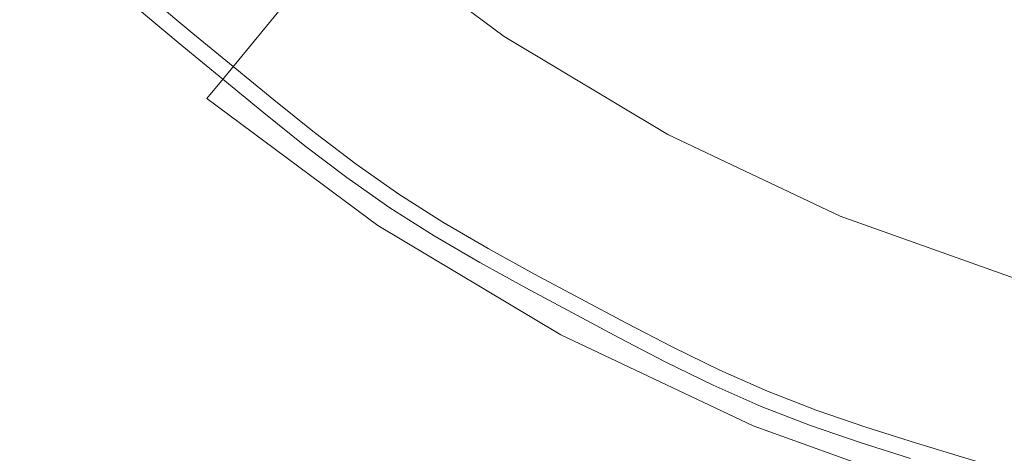
# Model space of a CAD drawing. Extents: x -230 to 230, y -460 to 0.
# Drawn here: x -22 to -8, y -259 to -253 of the extents above; entities that cross this region are included whole.
import ezdxf

# ---------------------------------------------------------------- set-up
doc = ezdxf.new("R2010")
doc.units = 0
doc.header["$MEASUREMENT"] = 0
doc.layers.add('CERAMIKA', color=254, linetype='Continuous')
doc.layers.add('CHROM', color=251, linetype='Continuous')

msp = doc.modelspace()

# ---------------------------------------------------------------- linework, layer by layer
at = {"layer": 'CERAMIKA', "lineweight": 0}
for points, invisible_edges in [([(-21.159, -15.177), (21.158, -444.823), (-214.823, -251.158), (-21.159, -15.177)], 15), ([(21.158, -444.823), (-21.159, -15.177), (214.823, -208.842), (21.158, -444.823)], 15), ([(-5.423, -257.262, 13.645), (5.423, -202.738, 13.645), (-27.262, -224.577, 13.645), (-5.423, -257.262, 13.645)], 15), ([(-5.423, -257.262, 13.645), (-27.262, -224.577, 13.645), (-23.112, -245.443, 13.645), (-5.423, -257.262, 13.645)], 15), ([(-15.443, -253.112, 13.645), (-23.112, -245.443, 13.645), (-19.655, -249.655, 13.645), (-15.443, -253.112, 13.645)], 15), ([(-5.423, -257.262, 13.645), (-23.112, -245.443, 13.645), (-15.443, -253.112, 13.645), (-5.423, -257.262, 13.645)], 15), ([(-21.642, -251.642, 18.56), (-19.417, -253.659, 18.56), (-17.634, -251.487, 13.645), (-19.655, -249.655, 13.645)], 15), ([(-15.443, -253.112, 13.645), (-19.655, -249.655, 13.645), (-17.634, -251.487, 13.645), (-15.443, -253.112, 13.645)], 15), ([(-214.823, -251.158), (21.158, -444.823), (-136.942, -396.864), (-214.823, -251.158)], 15), ([(-19.417, -253.659, 18.56), (-17.004, -255.449, 18.56), (-15.443, -253.112, 13.645), (-17.634, -251.487, 13.645)], 3), ([(-19.417, -253.659, 18.56), (-21.642, -251.642, 18.56), (-21.955, -251.955, 19.111), (-19.697, -254.001, 19.111)], 15), ([(-19.697, -254.001, 19.111), (-21.955, -251.955, 19.111), (-22.398, -252.398, 19.578), (-20.095, -254.485, 19.578)], 15), ([(-20.095, -254.485, 19.578), (-22.398, -252.398, 19.578), (-22.905, -252.905, 19.89), (-20.55, -255.04, 19.89)], 15), ([(-20.55, -255.04, 19.89), (-22.905, -252.905, 19.89), (-23.399, -253.399, 20), (-20.993, -255.579, 20)], 15), ([(-17.004, -255.449, 18.56), (-14.428, -256.993, 18.56), (-13.103, -254.514, 13.645), (-15.443, -253.112, 13.645)], 11), ([(-10.637, -255.681, 13.645), (-15.443, -253.112, 13.645), (-13.103, -254.514, 13.645), (-10.637, -255.681, 13.645)], 15), ([(-5.423, -257.262, 13.645), (-15.443, -253.112, 13.645), (-10.637, -255.681, 13.645), (-5.423, -257.262, 13.645)], 15), ([(-20.993, -255.579, 20), (-23.399, -253.399, 20), (-68.214, -298.214, 20), (-61.199, -304.571, 20)], 15), ([(-17.004, -255.449, 18.56), (-19.417, -253.659, 18.56), (-19.697, -254.001, 19.111), (-17.25, -255.816, 19.111)], 9), ([(-17.25, -255.816, 19.111), (-19.697, -254.001, 19.111), (-20.095, -254.485, 19.578), (-17.598, -256.337, 19.578)], 15), ([(-17.598, -256.337, 19.578), (-20.095, -254.485, 19.578), (-20.55, -255.04, 19.89), (-17.997, -256.933, 19.89)], 15), ([(-14.428, -256.993, 18.56), (-11.713, -258.277, 18.56), (-10.637, -255.681, 13.645), (-13.103, -254.514, 13.645)], 11), ([(-17.997, -256.933, 19.89), (-20.55, -255.04, 19.89), (-20.993, -255.579, 20), (-18.384, -257.514, 20)], 15), ([(-14.428, -256.993, 18.56), (-17.004, -255.449, 18.56), (-17.25, -255.816, 19.111), (-14.636, -257.382, 19.111)], 11), ([(-18.384, -257.514, 20), (-20.993, -255.579, 20), (-61.199, -304.571, 20), (-53.595, -310.211, 20)], 15), ([(-11.713, -258.277, 18.56), (-8.885, -259.289, 18.56), (-8.069, -256.6, 13.645), (-10.637, -255.681, 13.645)], 11), ([(-5.423, -257.262, 13.645), (-10.637, -255.681, 13.645), (-8.069, -256.6, 13.645), (-5.423, -257.262, 13.645)], 15), ([(-14.636, -257.382, 19.111), (-17.25, -255.816, 19.111), (-17.598, -256.337, 19.578), (-14.932, -257.935, 19.578)], 15), ([(-14.932, -257.935, 19.578), (-17.598, -256.337, 19.578), (-17.997, -256.933, 19.89), (-15.27, -258.568, 19.89)], 15), ([(-8.885, -259.289, 18.56), (-5.971, -260.019, 18.56), (-5.423, -257.262, 13.645), (-8.069, -256.6, 13.645)], 11), ([(-15.27, -258.568, 19.89), (-17.997, -256.933, 19.89), (-18.384, -257.514, 20), (-15.599, -259.183, 20)], 15), ([(-11.713, -258.277, 18.56), (-14.428, -256.993, 18.56), (-14.636, -257.382, 19.111), (-11.882, -258.685, 19.111)], 11), ([(-11.882, -258.685, 19.111), (-14.636, -257.382, 19.111), (-14.932, -257.935, 19.578), (-12.122, -259.264, 19.578)], 15), ([(-15.599, -259.183, 20), (-18.384, -257.514, 20), (-53.595, -310.211, 20), (-45.475, -315.078, 20)], 15), ([(-12.122, -259.264, 19.578), (-14.932, -257.935, 19.578), (-15.27, -258.568, 19.89), (-12.396, -259.927, 19.89)], 15), ([(-8.885, -259.289, 18.56), (-11.713, -258.277, 18.56), (-11.882, -258.685, 19.111), (-9.013, -259.712, 19.111)], 11), ([(-12.396, -259.927, 19.89), (-15.27, -258.568, 19.89), (-15.599, -259.183, 20), (-12.663, -260.572, 20)], 15), ([(-9.013, -259.712, 19.111), (-11.882, -258.685, 19.111), (-12.122, -259.264, 19.578), (-9.195, -260.312, 19.578)], 15)]:
    msp.add_3dface(points, dxfattribs=dict(at, invisible_edges=invisible_edges))
at = {"layer": 'CHROM', "lineweight": 0}
for points, invisible_edges in [([(-8.891, -248.803, 17.634), (-10.201, -253.019, 17.816), (-10.756, -252.748, 17.816), (-8.891, -248.803, 17.634)], 15), ([(-8.622, -249.455, 17.634), (-10.201, -253.019, 17.816), (-8.891, -248.803, 17.634), (-8.622, -249.455, 17.634)], 15), ([(-7.967, -249.233, 17.634), (-10.201, -253.019, 17.816), (-8.622, -249.455, 17.634), (-7.967, -249.233, 17.634)], 15), ([(-9.638, -253.269, 17.816), (-10.201, -253.019, 17.816), (-7.967, -249.233, 17.634), (-9.638, -253.269, 17.816)], 15), ([(-7.967, -249.233, 17.634), (-9.063, -253.49, 17.816), (-9.638, -253.269, 17.816), (-7.967, -249.233, 17.634)], 15), ([(-7.66, -249.854, 17.634), (-9.063, -253.49, 17.816), (-7.967, -249.233, 17.634), (-7.66, -249.854, 17.634)], 15), ([(-7.009, -249.583, 17.634), (-9.063, -253.49, 17.816), (-7.66, -249.854, 17.634), (-7.009, -249.583, 17.634)], 15), ([(-8.479, -253.691, 17.816), (-9.063, -253.49, 17.816), (-7.009, -249.583, 17.634), (-8.479, -253.691, 17.816)], 15), ([(-7.009, -249.583, 17.634), (-7.89, -253.878, 17.816), (-8.479, -253.691, 17.816), (-7.009, -249.583, 17.634)], 15), ([(-15.194, -252.74, 18.079), (-13.992, -250.941, 17.816), (-13.472, -251.271, 17.816), (-14.629, -253.098, 18.079)], 15), ([(-14.05, -253.435, 18.079), (-14.629, -253.098, 18.079), (-13.472, -251.271, 17.816), (-12.938, -251.582, 17.816)], 15), ([(-16.98, -252.9, 22.14), (-16.15, -251.781, 22.649), (-16.67, -251.364, 22.649), (-17.527, -252.462, 22.14)], 15), ([(-14.237, -251.308, 23.14), (-15.078, -252.566, 22.649), (-14.517, -252.921, 22.649), (-13.708, -251.643, 23.14)], 15), ([(-10.944, -253.146, 23.14), (-10.232, -251.639, 23.682), (-10.754, -251.368, 23.682), (-11.503, -252.857, 23.14)], 15), ([(-18.069, -252.017, 22.14), (-18.611, -251.573, 22.14), (-19.468, -252.566, 21.545), (-18.901, -253.031, 21.545)], 15), ([(-13.165, -251.96, 23.14), (-13.708, -251.643, 23.14), (-14.517, -252.921, 22.649), (-13.942, -253.256, 22.649)], 15), ([(-14.05, -253.435, 18.079), (-12.938, -251.582, 17.816), (-12.397, -251.88, 17.816), (-13.462, -253.759, 18.079)], 15), ([(-10.944, -253.146, 23.14), (-10.38, -253.422, 23.14), (-9.704, -251.897, 23.682), (-10.232, -251.639, 23.682)], 15), ([(-16.98, -252.9, 22.14), (-16.424, -253.324, 22.14), (-15.621, -252.184, 22.649), (-16.15, -251.781, 22.649)], 15), ([(-18.403, -252.424, 18.755), (-18.887, -253.014, 19.21), (-19.454, -252.549, 19.21), (-18.955, -251.97, 18.755)], 15), ([(-18.403, -252.424, 18.755), (-18.008, -251.943, 18.386), (-17.468, -252.386, 18.386), (-17.85, -252.877, 18.755)], 15), ([(-16.275, -251.949, 18.079), (-15.741, -252.355, 18.079), (-16.368, -253.245, 18.386), (-16.923, -252.823, 18.386)], 15), ([(-13.165, -251.96, 23.14), (-13.942, -253.256, 22.649), (-13.359, -253.577, 22.649), (-12.614, -252.263, 23.14)], 15), ([(-12.869, -254.076, 18.079), (-13.462, -253.759, 18.079), (-12.397, -251.88, 17.816), (-11.851, -252.171, 17.816)], 15), ([(-9.807, -253.676, 23.14), (-9.168, -252.134, 23.682), (-9.704, -251.897, 23.682), (-10.38, -253.422, 23.14)], 15), ([(-20.631, -252.758, 20.916), (-20.053, -253.244, 20.916), (-19.468, -252.566, 21.545), (-20.029, -252.094, 21.545)], 14), ([(-20.474, -252.585, 19.732), (-20.014, -252.078, 19.21), (-19.454, -252.549, 19.21), (-19.901, -253.067, 19.732)], 7), ([(-18.069, -252.017, 22.14), (-18.901, -253.031, 21.545), (-18.334, -253.496, 21.545), (-17.527, -252.462, 22.14)], 15), ([(-9.807, -253.676, 23.14), (-9.222, -253.902, 23.14), (-8.621, -252.345, 23.682), (-9.168, -252.134, 23.682)], 15), ([(-15.853, -253.726, 22.14), (-15.078, -252.566, 22.649), (-15.621, -252.184, 22.649), (-16.424, -253.324, 22.14)], 15), ([(-12.058, -252.56, 23.14), (-12.614, -252.263, 23.14), (-13.359, -253.577, 22.649), (-12.77, -253.892, 22.649)], 15), ([(-12.869, -254.076, 18.079), (-11.851, -252.171, 17.816), (-11.305, -252.463, 17.816), (-12.276, -254.393, 18.079)], 15), ([(-17.293, -253.323, 18.755), (-17.85, -252.877, 18.755), (-17.468, -252.386, 18.386), (-16.923, -252.823, 18.386)], 15), ([(-15.194, -252.74, 18.079), (-15.799, -253.645, 18.386), (-16.368, -253.245, 18.386), (-15.741, -252.355, 18.079)], 15), ([(-8.628, -254.106, 23.14), (-8.066, -252.536, 23.682), (-8.621, -252.345, 23.682), (-9.222, -253.902, 23.14)], 15), ([(-19.321, -253.543, 19.732), (-19.901, -253.067, 19.732), (-19.454, -252.549, 19.21), (-18.887, -253.014, 19.21)], 15), ([(-18.403, -252.424, 18.755), (-17.85, -252.877, 18.755), (-18.321, -253.479, 19.21), (-18.887, -253.014, 19.21)], 15), ([(-16.98, -252.9, 22.14), (-17.527, -252.462, 22.14), (-18.334, -253.496, 21.545), (-17.762, -253.954, 21.545)], 15), ([(-12.058, -252.56, 23.14), (-12.77, -253.892, 22.649), (-12.182, -254.206, 22.649), (-11.503, -252.857, 23.14)], 15), ([(-11.68, -254.702, 18.079), (-12.276, -254.393, 18.079), (-11.305, -252.463, 17.816), (-10.756, -252.748, 17.816)], 15), ([(-8.628, -254.106, 23.14), (-8.028, -254.296, 23.14), (-7.505, -252.714, 23.682), (-8.066, -252.536, 23.682)], 15), ([(-20.474, -252.585, 19.732), (-19.901, -253.067, 19.732), (-20.149, -253.355, 20.307), (-20.729, -252.867, 20.307)], 15), ([(-19.469, -253.723, 20.916), (-18.901, -253.031, 21.545), (-19.468, -252.566, 21.545), (-20.053, -253.244, 20.916)], 15), ([(-15.853, -253.726, 22.14), (-15.263, -254.099, 22.14), (-14.517, -252.921, 22.649), (-15.078, -252.566, 22.649)], 15), ([(-20.631, -252.758, 20.916), (-20.729, -252.867, 20.307), (-20.149, -253.355, 20.307), (-20.053, -253.244, 20.916)], 15), ([(-17.293, -253.323, 18.755), (-16.923, -252.823, 18.386), (-16.368, -253.245, 18.386), (-16.727, -253.754, 18.755)], 15), ([(-15.194, -252.74, 18.079), (-14.629, -253.098, 18.079), (-15.211, -254.018, 18.386), (-15.799, -253.645, 18.386)], 15), ([(-11.68, -254.702, 18.079), (-10.756, -252.748, 17.816), (-10.201, -253.019, 17.816), (-11.078, -254.996, 18.079)], 15), ([(-17.293, -253.323, 18.755), (-17.749, -253.937, 19.21), (-18.321, -253.479, 19.21), (-17.85, -252.877, 18.755)], 15), ([(-16.98, -252.9, 22.14), (-17.762, -253.954, 21.545), (-17.18, -254.397, 21.545), (-16.424, -253.324, 22.14)], 15), ([(-14.659, -254.451, 22.14), (-13.942, -253.256, 22.649), (-14.517, -252.921, 22.649), (-15.263, -254.099, 22.14)], 15), ([(-10.944, -253.146, 23.14), (-11.503, -252.857, 23.14), (-12.182, -254.206, 22.649), (-11.591, -254.513, 22.649)], 15), ([(-19.321, -253.543, 19.732), (-19.562, -253.837, 20.307), (-20.149, -253.355, 20.307), (-19.901, -253.067, 19.732)], 7), ([(-19.469, -253.723, 20.916), (-18.885, -254.203, 20.916), (-18.334, -253.496, 21.545), (-18.901, -253.031, 21.545)], 15), ([(-19.321, -253.543, 19.732), (-18.887, -253.014, 19.21), (-18.321, -253.479, 19.21), (-18.741, -254.019, 19.732)], 7), ([(-14.05, -253.435, 18.079), (-14.609, -254.368, 18.386), (-15.211, -254.018, 18.386), (-14.629, -253.098, 18.079)], 15), ([(-10.466, -255.267, 18.079), (-11.078, -254.996, 18.079), (-10.201, -253.019, 17.816), (-9.638, -253.269, 17.816)], 15), ([(-19.469, -253.723, 20.916), (-20.053, -253.244, 20.916), (-20.149, -253.355, 20.307), (-19.562, -253.837, 20.307)], 14), ([(-16.145, -254.163, 18.755), (-16.727, -253.754, 18.755), (-16.368, -253.245, 18.386), (-15.799, -253.645, 18.386)], 15), ([(-14.659, -254.451, 22.14), (-14.045, -254.789, 22.14), (-13.359, -253.577, 22.649), (-13.942, -253.256, 22.649)], 15), ([(-10.944, -253.146, 23.14), (-11.591, -254.513, 22.649), (-10.993, -254.805, 22.649), (-10.38, -253.422, 23.14)], 15), ([(-17.293, -253.323, 18.755), (-16.727, -253.754, 18.755), (-17.167, -254.38, 19.21), (-17.749, -253.937, 19.21)], 15), ([(-15.853, -253.726, 22.14), (-16.424, -253.324, 22.14), (-17.18, -254.397, 21.545), (-16.583, -254.818, 21.545)], 15), ([(-10.466, -255.267, 18.079), (-9.638, -253.269, 17.816), (-9.063, -253.49, 17.816), (-9.842, -255.508, 18.079)], 15), ([(-19.321, -253.543, 19.732), (-18.741, -254.019, 19.732), (-18.975, -254.318, 20.307), (-19.562, -253.837, 20.307)], 15), ([(-18.296, -254.675, 20.916), (-17.762, -253.954, 21.545), (-18.334, -253.496, 21.545), (-18.885, -254.203, 20.916)], 15), ([(-18.157, -254.487, 19.732), (-18.741, -254.019, 19.732), (-18.321, -253.479, 19.21), (-17.749, -253.937, 19.21)], 15), ([(-14.05, -253.435, 18.079), (-13.462, -253.759, 18.079), (-13.998, -254.705, 18.386), (-14.609, -254.368, 18.386)], 15), ([(-9.807, -253.676, 23.14), (-10.38, -253.422, 23.14), (-10.993, -254.805, 22.649), (-10.386, -255.074, 22.649)], 15), ([(-9.208, -255.726, 18.079), (-9.842, -255.508, 18.079), (-9.063, -253.49, 17.816), (-8.479, -253.691, 17.816)], 15), ([(-16.145, -254.163, 18.755), (-15.799, -253.645, 18.386), (-15.211, -254.018, 18.386), (-15.545, -254.544, 18.755)], 15), ([(-13.427, -255.12, 22.14), (-12.77, -253.892, 22.649), (-13.359, -253.577, 22.649), (-14.045, -254.789, 22.14)], 15), ([(-9.807, -253.676, 23.14), (-10.386, -255.074, 22.649), (-9.766, -255.313, 22.649), (-9.222, -253.902, 23.14)], 15), ([(-19.469, -253.723, 20.916), (-19.562, -253.837, 20.307), (-18.975, -254.318, 20.307), (-18.885, -254.203, 20.916)], 7), ([(-16.145, -254.163, 18.755), (-16.571, -254.8, 19.21), (-17.167, -254.38, 19.21), (-16.727, -253.754, 18.755)], 15), ([(-15.853, -253.726, 22.14), (-16.583, -254.818, 21.545), (-15.966, -255.208, 21.545), (-15.263, -254.099, 22.14)], 15), ([(-12.869, -254.076, 18.079), (-13.381, -255.034, 18.386), (-13.998, -254.705, 18.386), (-13.462, -253.759, 18.079)], 15), ([(-9.208, -255.726, 18.079), (-8.479, -253.691, 17.816), (-7.89, -253.878, 17.816), (-8.568, -255.929, 18.079)], 15), ([(-18.296, -254.675, 20.916), (-17.696, -255.131, 20.916), (-17.18, -254.397, 21.545), (-17.762, -253.954, 21.545)], 15), ([(-18.157, -254.487, 19.732), (-17.749, -253.937, 19.21), (-17.167, -254.38, 19.21), (-17.562, -254.939, 19.732)], 15), ([(-13.427, -255.12, 22.14), (-12.808, -255.45, 22.14), (-12.182, -254.206, 22.649), (-12.77, -253.892, 22.649)], 15), ([(-8.628, -254.106, 23.14), (-9.222, -253.902, 23.14), (-9.766, -255.313, 22.649), (-9.137, -255.529, 22.649)], 15), ([(-7.925, -256.124, 18.079), (-8.568, -255.929, 18.079), (-7.89, -253.878, 17.816), (-7.298, -254.057, 17.816)], 15), ([(-18.157, -254.487, 19.732), (-18.383, -254.792, 20.307), (-18.975, -254.318, 20.307), (-18.741, -254.019, 19.732)], 7), ([(-14.659, -254.451, 22.14), (-15.263, -254.099, 22.14), (-15.966, -255.208, 21.545), (-15.334, -255.577, 21.545)], 15), ([(-14.929, -254.902, 18.755), (-15.545, -254.544, 18.755), (-15.211, -254.018, 18.386), (-14.609, -254.368, 18.386)], 15), ([(-12.869, -254.076, 18.079), (-12.276, -254.393, 18.079), (-12.765, -255.364, 18.386), (-13.381, -255.034, 18.386)], 15), ([(-8.628, -254.106, 23.14), (-9.137, -255.529, 22.649), (-8.502, -255.73, 22.649), (-8.028, -254.296, 23.14)], 15), ([(-18.296, -254.675, 20.916), (-18.885, -254.203, 20.916), (-18.975, -254.318, 20.307), (-18.383, -254.792, 20.307)], 14), ([(-16.145, -254.163, 18.755), (-15.545, -254.544, 18.755), (-15.954, -255.19, 19.21), (-16.571, -254.8, 19.21)], 15), ([(-12.186, -255.773, 22.14), (-11.591, -254.513, 22.649), (-12.182, -254.206, 22.649), (-12.808, -255.45, 22.14)], 15), ([(-16.951, -255.369, 19.732), (-17.562, -254.939, 19.732), (-17.167, -254.38, 19.21), (-16.571, -254.8, 19.21)], 15), ([(-14.929, -254.902, 18.755), (-14.609, -254.368, 18.386), (-13.998, -254.705, 18.386), (-14.304, -255.246, 18.755)], 15), ([(-11.68, -254.702, 18.079), (-12.145, -255.685, 18.386), (-12.765, -255.364, 18.386), (-12.276, -254.393, 18.079)], 15), ([(-7.425, -254.479, 23.14), (-8.028, -254.296, 23.14), (-8.502, -255.73, 22.649), (-7.864, -255.924, 22.649)], 15), ([(-18.157, -254.487, 19.732), (-17.562, -254.939, 19.732), (-17.781, -255.251, 20.307), (-18.383, -254.792, 20.307)], 14), ([(-17.081, -255.564, 20.916), (-16.583, -254.818, 21.545), (-17.18, -254.397, 21.545), (-17.696, -255.131, 20.916)], 15), ([(-14.659, -254.451, 22.14), (-15.334, -255.577, 21.545), (-14.692, -255.93, 21.545), (-14.045, -254.789, 22.14)], 15), ([(-12.186, -255.773, 22.14), (-11.558, -256.08, 22.14), (-10.993, -254.805, 22.649), (-11.591, -254.513, 22.649)], 15), ([(-18.296, -254.675, 20.916), (-18.383, -254.792, 20.307), (-17.781, -255.251, 20.307), (-17.696, -255.131, 20.916)], 7), ([(-14.929, -254.902, 18.755), (-15.322, -255.558, 19.21), (-15.954, -255.19, 19.21), (-15.545, -254.544, 18.755)], 15), ([(-16.951, -255.369, 19.732), (-16.571, -254.8, 19.21), (-15.954, -255.19, 19.21), (-16.321, -255.769, 19.732)], 15), ([(-13.427, -255.12, 22.14), (-14.045, -254.789, 22.14), (-14.692, -255.93, 21.545), (-14.044, -256.276, 21.545)], 15), ([(-13.674, -255.583, 18.755), (-14.304, -255.246, 18.755), (-13.998, -254.705, 18.386), (-13.381, -255.034, 18.386)], 15), ([(-11.68, -254.702, 18.079), (-11.078, -254.996, 18.079), (-11.519, -255.991, 18.386), (-12.145, -255.685, 18.386)], 15), ([(-10.92, -256.363, 22.14), (-10.386, -255.074, 22.649), (-10.993, -254.805, 22.649), (-11.558, -256.08, 22.14)], 15), ([(-16.951, -255.369, 19.732), (-17.163, -255.686, 20.307), (-17.781, -255.251, 20.307), (-17.562, -254.939, 19.732)], 7), ([(-17.081, -255.564, 20.916), (-16.446, -255.966, 20.916), (-15.966, -255.208, 21.545), (-16.583, -254.818, 21.545)], 15), ([(-14.929, -254.902, 18.755), (-14.304, -255.246, 18.755), (-14.681, -255.911, 19.21), (-15.322, -255.558, 19.21)], 15), ([(-13.674, -255.583, 18.755), (-13.381, -255.034, 18.386), (-12.765, -255.364, 18.386), (-13.044, -255.92, 18.755)], 15), ([(-10.466, -255.267, 18.079), (-10.883, -256.273, 18.386), (-11.519, -255.991, 18.386), (-11.078, -254.996, 18.079)], 15), ([(-10.92, -256.363, 22.14), (-10.268, -256.614, 22.14), (-9.766, -255.313, 22.649), (-10.386, -255.074, 22.649)], 15), ([(-17.081, -255.564, 20.916), (-17.696, -255.131, 20.916), (-17.781, -255.251, 20.307), (-17.163, -255.686, 20.307)], 14), ([(-15.795, -256.346, 20.916), (-15.334, -255.577, 21.545), (-15.966, -255.208, 21.545), (-16.446, -255.966, 20.916)], 15), ([(-15.675, -256.145, 19.732), (-16.321, -255.769, 19.732), (-15.954, -255.19, 19.21), (-15.322, -255.558, 19.21)], 15), ([(-13.427, -255.12, 22.14), (-14.044, -256.276, 21.545), (-13.398, -256.622, 21.545), (-12.808, -255.45, 22.14)], 15), ([(-16.951, -255.369, 19.732), (-16.321, -255.769, 19.732), (-16.524, -256.09, 20.307), (-17.163, -255.686, 20.307)], 14), ([(-13.674, -255.583, 18.755), (-14.035, -256.257, 19.21), (-14.681, -255.911, 19.21), (-14.304, -255.246, 18.755)], 15), ([(-12.411, -256.248, 18.755), (-13.044, -255.92, 18.755), (-12.765, -255.364, 18.386), (-12.145, -255.685, 18.386)], 15), ([(-10.466, -255.267, 18.079), (-9.842, -255.508, 18.079), (-10.233, -256.524, 18.386), (-10.883, -256.273, 18.386)], 15), ([(-9.607, -256.841, 22.14), (-9.137, -255.529, 22.649), (-9.766, -255.313, 22.649), (-10.268, -256.614, 22.14)], 15), ([(-12.186, -255.773, 22.14), (-12.808, -255.45, 22.14), (-13.398, -256.622, 21.545), (-12.747, -256.959, 21.545)], 15), ([(-9.208, -255.726, 18.079), (-9.574, -256.75, 18.386), (-10.233, -256.524, 18.386), (-9.842, -255.508, 18.079)], 15), ([(-17.081, -255.564, 20.916), (-17.163, -255.686, 20.307), (-16.524, -256.09, 20.307), (-16.446, -255.966, 20.916)], 7), ([(-15.795, -256.346, 20.916), (-15.133, -256.71, 20.916), (-14.692, -255.93, 21.545), (-15.334, -255.577, 21.545)], 14), ([(-15.675, -256.145, 19.732), (-15.322, -255.558, 19.21), (-14.681, -255.911, 19.21), (-15.018, -256.506, 19.732)], 7), ([(-13.674, -255.583, 18.755), (-13.044, -255.92, 18.755), (-13.388, -256.602, 19.21), (-14.035, -256.257, 19.21)], 15), ([(-9.607, -256.841, 22.14), (-8.939, -257.053, 22.14), (-8.502, -255.73, 22.649), (-9.137, -255.529, 22.649)], 15), ([(-15.675, -256.145, 19.732), (-15.87, -256.471, 20.307), (-16.524, -256.09, 20.307), (-16.321, -255.769, 19.732)], 7), ([(-12.186, -255.773, 22.14), (-12.747, -256.959, 21.545), (-12.09, -257.28, 21.545), (-11.558, -256.08, 22.14)], 15), ([(-12.411, -256.248, 18.755), (-12.145, -255.685, 18.386), (-11.519, -255.991, 18.386), (-11.771, -256.561, 18.755)], 15), ([(-9.208, -255.726, 18.079), (-8.568, -255.929, 18.079), (-8.909, -256.961, 18.386), (-9.574, -256.75, 18.386)], 15), ([(-8.268, -257.256, 22.14), (-7.864, -255.924, 22.649), (-8.502, -255.73, 22.649), (-8.939, -257.053, 22.14)], 15), ([(-14.467, -257.066, 20.916), (-14.044, -256.276, 21.545), (-14.692, -255.93, 21.545), (-15.133, -256.71, 20.916)], 15), ([(-14.357, -256.86, 19.732), (-15.018, -256.506, 19.732), (-14.681, -255.911, 19.21), (-14.035, -256.257, 19.21)], 14), ([(-12.411, -256.248, 18.755), (-12.738, -256.94, 19.21), (-13.388, -256.602, 19.21), (-13.044, -255.92, 18.755)], 15), ([(-7.925, -256.124, 18.079), (-8.24, -257.164, 18.386), (-8.909, -256.961, 18.386), (-8.568, -255.929, 18.079)], 15), ([(-15.795, -256.346, 20.916), (-16.446, -255.966, 20.916), (-16.524, -256.09, 20.307), (-15.87, -256.471, 20.307)], 14), ([(-10.92, -256.363, 22.14), (-11.558, -256.08, 22.14), (-12.09, -257.28, 21.545), (-11.422, -257.576, 21.545)], 15), ([(-11.121, -256.849, 18.755), (-11.771, -256.561, 18.755), (-11.519, -255.991, 18.386), (-10.883, -256.273, 18.386)], 15), ([(-15.675, -256.145, 19.732), (-15.018, -256.506, 19.732), (-15.205, -256.837, 20.307), (-15.87, -256.471, 20.307)], 15), ([(-15.795, -256.346, 20.916), (-15.87, -256.471, 20.307), (-15.205, -256.837, 20.307), (-15.133, -256.71, 20.916)], 15), ([(-14.467, -257.066, 20.916), (-13.8, -257.422, 20.916), (-13.398, -256.622, 21.545), (-14.044, -256.276, 21.545)], 15), ([(-14.357, -256.86, 19.732), (-14.035, -256.257, 19.21), (-13.388, -256.602, 19.21), (-13.695, -257.213, 19.732)], 15), ([(-12.411, -256.248, 18.755), (-11.771, -256.561, 18.755), (-12.081, -257.26, 19.21), (-12.738, -256.94, 19.21)], 15), ([(-10.92, -256.363, 22.14), (-11.422, -257.576, 21.545), (-10.741, -257.839, 21.545), (-10.268, -256.614, 22.14)], 15), ([(-11.121, -256.849, 18.755), (-10.883, -256.273, 18.386), (-10.233, -256.524, 18.386), (-10.458, -257.105, 18.755)], 15), ([(-14.357, -256.86, 19.732), (-14.536, -257.195, 20.307), (-15.205, -256.837, 20.307), (-15.018, -256.506, 19.732)], 15), ([(-13.131, -257.77, 20.916), (-12.747, -256.959, 21.545), (-13.398, -256.622, 21.545), (-13.8, -257.422, 20.916)], 7), ([(-13.031, -257.558, 19.732), (-13.695, -257.213, 19.732), (-13.388, -256.602, 19.21), (-12.738, -256.94, 19.21)], 14), ([(-11.121, -256.849, 18.755), (-11.414, -257.556, 19.21), (-12.081, -257.26, 19.21), (-11.771, -256.561, 18.755)], 15), ([(-9.607, -256.841, 22.14), (-10.268, -256.614, 22.14), (-10.741, -257.839, 21.545), (-10.049, -258.077, 21.545)], 15), ([(-9.784, -257.336, 18.755), (-10.458, -257.105, 18.755), (-10.233, -256.524, 18.386), (-9.574, -256.75, 18.386)], 15), ([(-14.467, -257.066, 20.916), (-15.133, -256.71, 20.916), (-15.205, -256.837, 20.307), (-14.536, -257.195, 20.307)], 14), ([(-9.784, -257.336, 18.755), (-9.574, -256.75, 18.386), (-8.909, -256.961, 18.386), (-9.104, -257.552, 18.755)], 15), ([(-14.357, -256.86, 19.732), (-13.695, -257.213, 19.732), (-13.866, -257.553, 20.307), (-14.536, -257.195, 20.307)], 14), ([(-11.121, -256.849, 18.755), (-10.458, -257.105, 18.755), (-10.733, -257.819, 19.21), (-11.414, -257.556, 19.21)], 15), ([(-9.607, -256.841, 22.14), (-10.049, -258.077, 21.545), (-9.351, -258.298, 21.545), (-8.939, -257.053, 22.14)], 15), ([(-14.467, -257.066, 20.916), (-14.536, -257.195, 20.307), (-13.866, -257.553, 20.307), (-13.8, -257.422, 20.916)], 7), ([(-13.131, -257.77, 20.916), (-12.454, -258.1, 20.916), (-12.09, -257.28, 21.545), (-12.747, -256.959, 21.545)], 15), ([(-13.031, -257.558, 19.732), (-12.738, -256.94, 19.21), (-12.081, -257.26, 19.21), (-12.359, -257.886, 19.732)], 15), ([(-8.268, -257.256, 22.14), (-8.939, -257.053, 22.14), (-9.351, -258.298, 21.545), (-8.649, -258.511, 21.545)], 15), ([(-8.42, -257.759, 18.755), (-9.104, -257.552, 18.755), (-8.909, -256.961, 18.386), (-8.24, -257.164, 18.386)], 15), ([(-9.784, -257.336, 18.755), (-10.042, -258.057, 19.21), (-10.733, -257.819, 19.21), (-10.458, -257.105, 18.755)], 15), ([(-8.42, -257.759, 18.755), (-8.24, -257.164, 18.386), (-7.571, -257.367, 18.386), (-7.737, -257.966, 18.755)], 15), ([(-13.031, -257.558, 19.732), (-13.193, -257.902, 20.307), (-13.866, -257.553, 20.307), (-13.695, -257.213, 19.732)], 15), ([(-11.766, -258.405, 20.916), (-11.422, -257.576, 21.545), (-12.09, -257.28, 21.545), (-12.454, -258.1, 20.916)], 15), ([(-11.676, -258.189, 19.732), (-12.359, -257.886, 19.732), (-12.081, -257.26, 19.21), (-11.414, -257.556, 19.21)], 14), ([(-9.784, -257.336, 18.755), (-9.104, -257.552, 18.755), (-9.344, -258.278, 19.21), (-10.042, -258.057, 19.21)], 15), ([(-8.268, -257.256, 22.14), (-8.649, -258.511, 21.545), (-7.947, -258.724, 21.545), (-7.597, -257.46, 22.14)], 15), ([(-13.131, -257.77, 20.916), (-13.8, -257.422, 20.916), (-13.866, -257.553, 20.307), (-13.193, -257.902, 20.307)], 15), ([(-13.031, -257.558, 19.732), (-12.359, -257.886, 19.732), (-12.513, -258.234, 20.307), (-13.193, -257.902, 20.307)], 14), ([(-11.766, -258.405, 20.916), (-11.064, -258.676, 20.916), (-10.741, -257.839, 21.545), (-11.422, -257.576, 21.545)], 15), ([(-11.676, -258.189, 19.732), (-11.414, -257.556, 19.21), (-10.733, -257.819, 19.21), (-10.98, -258.458, 19.732)], 7), ([(-8.42, -257.759, 18.755), (-8.642, -258.49, 19.21), (-9.344, -258.278, 19.21), (-9.104, -257.552, 18.755)], 15), ([(-13.131, -257.77, 20.916), (-13.193, -257.902, 20.307), (-12.513, -258.234, 20.307), (-12.454, -258.1, 20.916)], 7), ([(-8.42, -257.759, 18.755), (-7.737, -257.966, 18.755), (-7.941, -258.703, 19.21), (-8.642, -258.49, 19.21)], 15), ([(-11.676, -258.189, 19.732), (-11.822, -258.541, 20.307), (-12.513, -258.234, 20.307), (-12.359, -257.886, 19.732)], 15), ([(-10.351, -258.921, 20.916), (-10.049, -258.077, 21.545), (-10.741, -257.839, 21.545), (-11.064, -258.676, 20.916)], 15), ([(-10.273, -258.701, 19.732), (-10.98, -258.458, 19.732), (-10.733, -257.819, 19.21), (-10.042, -258.057, 19.21)], 14), ([(-10.273, -258.701, 19.732), (-10.042, -258.057, 19.21), (-9.344, -258.278, 19.21), (-9.559, -258.927, 19.732)], 15), ([(-11.766, -258.405, 20.916), (-12.454, -258.1, 20.916), (-12.513, -258.234, 20.307), (-11.822, -258.541, 20.307)], 14), ([(-11.676, -258.189, 19.732), (-10.98, -258.458, 19.732), (-11.117, -258.813, 20.307), (-11.822, -258.541, 20.307)], 15), ([(-10.351, -258.921, 20.916), (-9.632, -259.149, 20.916), (-9.351, -258.298, 21.545), (-10.049, -258.077, 21.545)], 15), ([(-8.909, -259.368, 20.916), (-8.649, -258.511, 21.545), (-9.351, -258.298, 21.545), (-9.632, -259.149, 20.916)], 15), ([(-8.841, -259.145, 19.732), (-9.559, -258.927, 19.732), (-9.344, -258.278, 19.21), (-8.642, -258.49, 19.21)], 15), ([(-11.766, -258.405, 20.916), (-11.822, -258.541, 20.307), (-11.117, -258.813, 20.307), (-11.064, -258.676, 20.916)], 7), ([(-10.273, -258.701, 19.732), (-10.401, -259.059, 20.307), (-11.117, -258.813, 20.307), (-10.98, -258.458, 19.732)], 15), ([(-8.909, -259.368, 20.916), (-8.186, -259.588, 20.916), (-7.947, -258.724, 21.545), (-8.649, -258.511, 21.545)], 15), ([(-8.841, -259.145, 19.732), (-8.642, -258.49, 19.21), (-7.941, -258.703, 19.21), (-8.123, -259.362, 19.732)], 7), ([(-10.351, -258.921, 20.916), (-11.064, -258.676, 20.916), (-11.117, -258.813, 20.307), (-10.401, -259.059, 20.307)], 14), ([(-10.273, -258.701, 19.732), (-9.559, -258.927, 19.732), (-9.678, -259.288, 20.307), (-10.401, -259.059, 20.307)], 14), ([(-10.351, -258.921, 20.916), (-10.401, -259.059, 20.307), (-9.678, -259.288, 20.307), (-9.632, -259.149, 20.916)], 7), ([(-8.841, -259.145, 19.732), (-8.951, -259.508, 20.307), (-9.678, -259.288, 20.307), (-9.559, -258.927, 19.732)], 7)]:
    msp.add_3dface(points, dxfattribs=dict(at, invisible_edges=invisible_edges))

doc.saveas('drawing.dxf')
